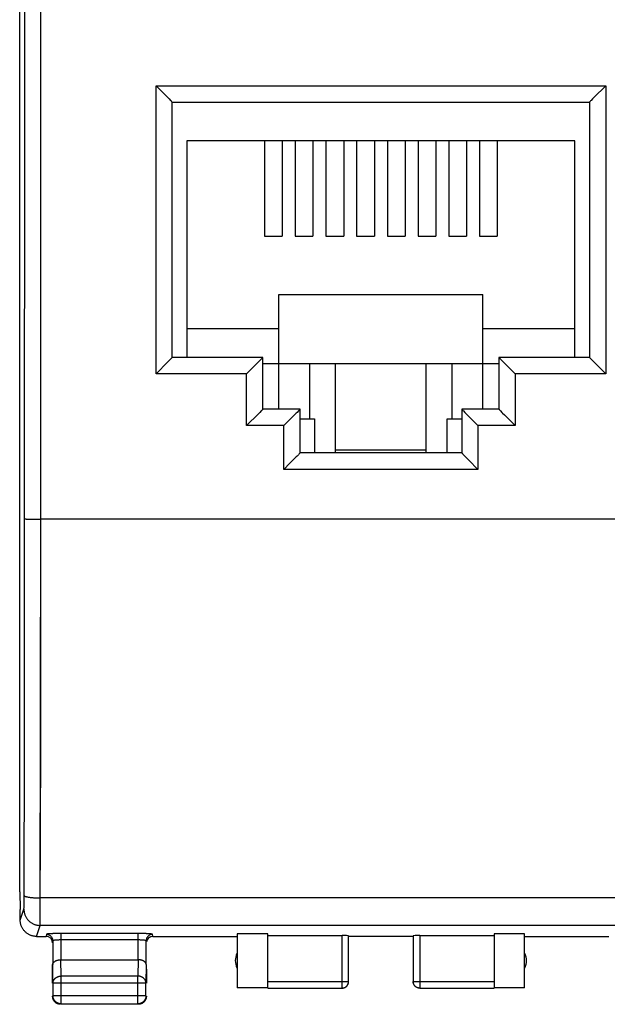
# Model space of a CAD drawing. Units: millimetres. Extents: x -56.6 to 20.8, y -18 to 52.9.
# Drawn here: x -11.2 to 7, y -18 to 12.5 of the extents above; entities that cross this region are included whole.
import ezdxf

# ---------------------------------------------------------------- set-up
doc = ezdxf.new("R2010")
doc.units = ezdxf.units.MM
doc.header["$LTSCALE"] = 30.734
doc.layers.get('0').update_dxf_attribs({"linetype": 'CONTINUOUS'})
doc.layers.add('ASSI', color=7, linetype='CONTINUOUS')
doc.layers.add('RACCORDO', color=7, linetype='CONTINUOUS')

msp = doc.modelspace()

# ---------------------------------------------------------------- linework, layer by layer
at = {"color": 7, "linetype": 'CONTINUOUS'}
for p, q in [((-11.167, -14.512), (-11.167, 27.533)), ((-6, 8.71), (-6, 2.01)), ((6, 8.71), (-6, 8.71)), ((-3.6, 8.71), (-3.6, 5.76)), ((-3.05, 8.71), (-3.05, 5.76)), ((-2.65, 8.71), (-2.65, 5.76)), ((-2.1, 8.71), (-2.1, 5.76)), ((-1.7, 8.71), (-1.7, 5.76)), ((-1.15, 8.71), (-1.15, 5.76)), ((-0.75, 8.71), (-0.75, 5.76)), ((-0.2, 8.71), (-0.2, 5.76)), ((0.2, 8.71), (0.2, 5.76)), ((0.75, 8.71), (0.75, 5.76)), ((1.15, 8.71), (1.15, 5.76)), ((1.7, 8.71), (1.7, 5.76)), ((2.1, 8.71), (2.1, 5.76)), ((2.65, 8.71), (2.65, 5.76)), ((3.05, 8.71), (3.05, 5.76)), ((3.6, 8.71), (3.6, 5.76)), ((6, 2.01), (6, 8.71)), ((-3.6, 5.76), (-3.05, 5.76)), ((-2.65, 5.76), (-2.1, 5.76)), ((-1.7, 5.76), (-1.15, 5.76)), ((-0.75, 5.76), (-0.2, 5.76)), ((0.2, 5.76), (0.75, 5.76)), ((1.15, 5.76), (1.7, 5.76)), ((2.1, 5.76), (2.65, 5.76)), ((3.05, 5.76), (3.6, 5.76)), ((-3.15, 0.41), (-3.15, 3.96)), ((-3.15, 3.96), (3.15, 3.96)), ((3.15, 0.41), (3.15, 3.96)), ((-6, 2.91), (-3.15, 2.91)), ((3.15, 2.91), (6, 2.91)), ((3.65, 1.81), (-3.65, 1.81)), ((-2.5, 0.11), (-2.05, 0.11)), ((-2.05, 0.11), (-2.05, -0.94)), ((2.05, 0.11), (2.5, 0.11)), ((2.05, -0.94), (2.05, 0.11)), ((-11.167, -14.512), (-11.15, -15.061)), ((-11.15, -15.09), (-11.15, -15.061)), ((-11.15, -15.39), (-11.15, -15.09)), ((-3.5, -15.811), (-4.441, -15.811)), ((-4.441, -15.811), (-4.441, -17.481)), ((-3.5, -17.481), (-3.5, -15.811)), ((4.441, -15.811), (3.5, -15.811)), ((3.5, -15.811), (3.5, -17.481)), ((4.441, -17.481), (4.441, -15.811)), ((-3.5, -15.863), (-1.2, -15.863)), ((-1, -17.288), (-1, -15.874)), ((1, -15.89), (-1, -15.89)), ((1, -15.874), (1, -17.288)), ((1.2, -15.863), (3.5, -15.863)), ((-9.893, -16.612), (-7.507, -16.612)), ((-10.15, -17.334), (-10.15, -16.9)), ((-7.25, -16.9), (-7.25, -17.334)), ((-10.137, -17.334), (-10.137, -17.727)), ((-7.263, -17.727), (-7.263, -17.334)), ((-1, -17.298), (-1, -17.288)), ((-3.5, -17.481), (-4.441, -17.481)), ((-3.5, -17.488), (-1.2, -17.488)), ((1.2, -17.488), (3.5, -17.488)), ((4.441, -17.481), (3.5, -17.481)), ((-10.117, -17.865), (-10.122, -17.854)), ((-7.375, -17.956), (-7.385, -17.962)), ((-9.887, -17.977), (-7.513, -17.977))]:
    msp.add_line(p, q, dxfattribs=at)
at = {"color": 250, "linetype": 'CONTINUOUS'}
for p, q in [((-11.013, -6.097), (-11.011, 16.001)), ((-10.513, -6.124), (-10.511, 16.01)), ((-10.952, -2.984), (-10.93, -2.985)), ((-10.93, -2.985), (-10.905, -2.986)), ((-10.905, -2.986), (-10.861, -2.987)), ((-10.861, -2.987), (-10.812, -2.988)), ((-10.812, -2.988), (-10.739, -2.988)), ((-10.739, -2.988), (-10.639, -2.989)), ((-10.639, -2.989), (-10.511, -2.99)), ((10.597, -2.989), (-10.511, -2.99)), ((-11.018, -9.984), (-11.013, -6.097)), ((-10.518, -10.032), (-10.513, -6.124)), ((-11.029, -14.72), (-11.018, -9.984)), ((-10.53, -15.121), (-10.518, -10.032)), ((-11.031, -14.932), (-11.03, -14.887)), ((-11.03, -14.887), (-11.029, -14.822)), ((-11.029, -14.822), (-11.029, -14.72)), ((10.528, -14.7), (-10.528, -14.7)), ((-11.149, -15.389), (-11.036, -15.051)), ((-11.033, -14.996), (-11.032, -14.98)), ((-11.033, -15.01), (-11.033, -14.996)), ((-11.032, -14.953), (-11.031, -14.932)), ((-11.032, -14.98), (-11.032, -14.953)), ((-10.531, -15.313), (-10.53, -15.121)), ((-10.534, -15.492), (-10.533, -15.468)), ((-10.533, -15.468), (-10.532, -15.408)), ((-10.532, -15.408), (-10.531, -15.313)), ((-10.65, -15.89), (-10.536, -15.55)), ((10.536, -15.55), (-10.536, -15.55)), ((-1.2, -17.488), (-1.2, -15.863)), ((1.2, -15.863), (1.2, -17.488)), ((-9.887, -17.117), (-9.892, -16.612)), ((-7.508, -16.612), (-7.513, -17.117)), ((-10.137, -17.334), (-10.143, -16.757)), ((-7.257, -16.757), (-7.263, -17.334)), ((-7.263, -17.334), (-10.137, -17.334)), ((-7.513, -17.117), (-9.887, -17.117)), ((-9.887, -17.976), (-9.887, -17.117)), ((-7.513, -17.977), (-7.513, -17.117)), ((-3.5, -17.288), (-1, -17.288)), ((1, -17.288), (3.5, -17.288)), ((1, -17.29), (1, -17.288)), ((-7.263, -17.727), (-10.137, -17.727)), ((-10.137, -17.728), (-10.137, -17.727))]:
    msp.add_line(p, q, dxfattribs=at)
for points in [[(-11.011, -2.98), (-11.01, -2.981), (-11.008, -2.981), (-11.006, -2.981), (-11.002, -2.982), (-10.997, -2.982), (-10.992, -2.983), (-10.986, -2.983), (-10.978, -2.983), (-10.97, -2.984), (-10.952, -2.984)], [(-11.028, -14.626), (-11.027, -14.629), (-11.025, -14.632), (-11.023, -14.635), (-11.019, -14.639), (-11.015, -14.642), (-11.009, -14.645), (-11.003, -14.648), (-10.996, -14.651), (-10.988, -14.654), (-10.979, -14.657), (-10.969, -14.66), (-10.958, -14.663), (-10.947, -14.665), (-10.935, -14.668), (-10.922, -14.671), (-10.908, -14.673), (-10.894, -14.676), (-10.879, -14.678), (-10.863, -14.68), (-10.847, -14.682), (-10.83, -14.684), (-10.812, -14.686), (-10.794, -14.688), (-10.776, -14.69), (-10.757, -14.692), (-10.737, -14.693), (-10.718, -14.694), (-10.697, -14.695), (-10.677, -14.697), (-10.656, -14.698), (-10.635, -14.698), (-10.614, -14.699), (-10.593, -14.7), (-10.571, -14.7), (-10.55, -14.7), (-10.528, -14.7)], [(-11.036, -15.051), (-11.036, -15.049), (-11.036, -15.048), (-11.035, -15.046), (-11.035, -15.043), (-11.035, -15.04), (-11.035, -15.036), (-11.034, -15.032), (-11.034, -15.027), (-11.034, -15.022), (-11.033, -15.01)], [(-11.036, -15.051), (-11.036, -15.071), (-11.035, -15.091), (-11.033, -15.111), (-11.03, -15.131), (-11.026, -15.15), (-11.022, -15.17), (-11.016, -15.189), (-11.01, -15.209), (-11.004, -15.227), (-10.996, -15.246), (-10.988, -15.264), (-10.979, -15.282), (-10.969, -15.3), (-10.959, -15.317), (-10.948, -15.334), (-10.936, -15.35), (-10.923, -15.366), (-10.91, -15.381), (-10.897, -15.396), (-10.882, -15.41), (-10.868, -15.424), (-10.852, -15.437), (-10.837, -15.45), (-10.82, -15.461), (-10.803, -15.472), (-10.786, -15.483), (-10.769, -15.493), (-10.751, -15.501), (-10.732, -15.51), (-10.714, -15.517), (-10.695, -15.524), (-10.675, -15.53), (-10.656, -15.535), (-10.636, -15.54), (-10.616, -15.543), (-10.597, -15.546), (-10.577, -15.548), (-10.556, -15.549), (-10.536, -15.55)], [(-10.536, -15.55), (-10.536, -15.548), (-10.536, -15.544), (-10.535, -15.54), (-10.535, -15.535), (-10.535, -15.528), (-10.535, -15.521), (-10.534, -15.512), (-10.534, -15.492)], [(-10.137, -17.334), (-10.137, -17.324), (-10.136, -17.313), (-10.134, -17.303), (-10.132, -17.293), (-10.13, -17.283), (-10.127, -17.273), (-10.123, -17.263), (-10.119, -17.254), (-10.114, -17.244), (-10.109, -17.235), (-10.103, -17.226), (-10.097, -17.217), (-10.09, -17.209), (-10.083, -17.2), (-10.076, -17.192), (-10.068, -17.185), (-10.059, -17.177), (-10.05, -17.171), (-10.041, -17.164), (-10.032, -17.158), (-10.022, -17.152), (-10.012, -17.147), (-10.001, -17.142), (-9.991, -17.137), (-9.98, -17.133), (-9.969, -17.13), (-9.957, -17.126), (-9.946, -17.124), (-9.934, -17.121), (-9.922, -17.12), (-9.911, -17.118), (-9.899, -17.118), (-9.887, -17.117)], [(-7.263, -17.334), (-7.263, -17.324), (-7.264, -17.313), (-7.266, -17.303), (-7.268, -17.293), (-7.27, -17.283), (-7.273, -17.273), (-7.277, -17.263), (-7.281, -17.254), (-7.286, -17.244), (-7.291, -17.235), (-7.297, -17.226), (-7.303, -17.217), (-7.31, -17.209), (-7.317, -17.2), (-7.324, -17.192), (-7.332, -17.185), (-7.341, -17.177), (-7.35, -17.171), (-7.359, -17.164), (-7.368, -17.158), (-7.378, -17.152), (-7.388, -17.147), (-7.399, -17.142), (-7.409, -17.137), (-7.42, -17.133), (-7.431, -17.13), (-7.443, -17.126), (-7.454, -17.124), (-7.466, -17.121), (-7.478, -17.12), (-7.489, -17.118), (-7.501, -17.118), (-7.513, -17.117)], [(1.2, -17.488), (1.19, -17.488), (1.181, -17.487), (1.172, -17.486), (1.162, -17.484), (1.153, -17.482), (1.144, -17.48), (1.135, -17.477), (1.126, -17.474), (1.117, -17.47), (1.108, -17.466), (1.1, -17.461), (1.092, -17.456), (1.084, -17.451), (1.076, -17.445), (1.069, -17.439), (1.062, -17.433), (1.055, -17.426), (1.049, -17.419), (1.043, -17.411), (1.037, -17.404), (1.032, -17.396), (1.027, -17.388), (1.022, -17.38), (1.018, -17.371), (1.014, -17.362), (1.011, -17.353), (1.008, -17.344), (1.006, -17.335), (1.004, -17.326), (1.002, -17.316), (1.001, -17.307), (1, -17.297)], [(-9.887, -17.977), (-9.899, -17.976), (-9.911, -17.975), (-9.914, -17.975)]]:
    msp.add_lwpolyline(points, dxfattribs=at)
at = {"color": 7, "linetype": 'CONTINUOUS'}
for points in [[(-10.65, -15.89), (-10.67, -15.889), (-10.69, -15.888), (-10.71, -15.886), (-10.729, -15.883), (-10.749, -15.88), (-10.769, -15.875), (-10.788, -15.87), (-10.808, -15.864), (-10.827, -15.857), (-10.845, -15.85), (-10.863, -15.841), (-10.881, -15.832), (-10.899, -15.823), (-10.916, -15.812), (-10.933, -15.801), (-10.95, -15.789), (-10.965, -15.777), (-10.981, -15.764), (-10.996, -15.75), (-11.01, -15.736), (-11.023, -15.721), (-11.036, -15.706), (-11.049, -15.69), (-11.061, -15.674), (-11.072, -15.657), (-11.082, -15.64), (-11.092, -15.622), (-11.101, -15.604), (-11.109, -15.585), (-11.117, -15.567), (-11.123, -15.548), (-11.129, -15.529), (-11.135, -15.509), (-11.139, -15.489), (-11.143, -15.47), (-11.146, -15.45), (-11.148, -15.43), (-11.149, -15.409), (-11.149, -15.389)], [(-10.143, -16.757), (-10.143, -16.752), (-10.142, -16.747), (-10.141, -16.743), (-10.14, -16.738), (-10.139, -16.734), (-10.138, -16.729), (-10.136, -16.724), (-10.134, -16.72), (-10.132, -16.715), (-10.129, -16.711), (-10.127, -16.706), (-10.124, -16.702), (-10.12, -16.697), (-10.117, -16.693), (-10.113, -16.689), (-10.109, -16.685), (-10.104, -16.68), (-10.1, -16.676), (-10.095, -16.672), (-10.09, -16.668), (-10.084, -16.664), (-10.079, -16.661), (-10.073, -16.657), (-10.067, -16.653), (-10.06, -16.65), (-10.054, -16.647), (-10.047, -16.643), (-10.04, -16.64), (-10.032, -16.637), (-10.025, -16.635), (-10.017, -16.632), (-10.009, -16.629), (-10.001, -16.627), (-9.993, -16.625), (-9.984, -16.623), (-9.976, -16.621), (-9.967, -16.619), (-9.958, -16.618), (-9.949, -16.616), (-9.94, -16.615), (-9.931, -16.614), (-9.921, -16.613), (-9.912, -16.613), (-9.902, -16.612), (-9.892, -16.612)], [(-7.257, -16.757), (-7.257, -16.752), (-7.258, -16.747), (-7.259, -16.743), (-7.26, -16.738), (-7.261, -16.734), (-7.262, -16.729), (-7.264, -16.724), (-7.266, -16.72), (-7.268, -16.715), (-7.271, -16.711), (-7.273, -16.706), (-7.276, -16.702), (-7.28, -16.697), (-7.283, -16.693), (-7.287, -16.689), (-7.291, -16.685), (-7.296, -16.68), (-7.3, -16.676), (-7.305, -16.672), (-7.31, -16.668), (-7.316, -16.664), (-7.321, -16.661), (-7.327, -16.657), (-7.333, -16.653), (-7.34, -16.65), (-7.346, -16.647), (-7.353, -16.643), (-7.36, -16.64), (-7.368, -16.637), (-7.375, -16.635), (-7.383, -16.632), (-7.391, -16.629), (-7.399, -16.627), (-7.407, -16.625), (-7.416, -16.623), (-7.424, -16.621), (-7.433, -16.619), (-7.442, -16.618), (-7.451, -16.616), (-7.46, -16.615), (-7.469, -16.614), (-7.479, -16.613), (-7.488, -16.613), (-7.498, -16.612), (-7.508, -16.612)], [(-1.2, -17.488), (-1.19, -17.488), (-1.181, -17.487), (-1.172, -17.486), (-1.162, -17.484), (-1.153, -17.482), (-1.144, -17.48), (-1.135, -17.477), (-1.126, -17.474), (-1.117, -17.47), (-1.108, -17.466), (-1.1, -17.461), (-1.092, -17.456), (-1.084, -17.451), (-1.076, -17.445), (-1.069, -17.439), (-1.062, -17.433), (-1.055, -17.426), (-1.049, -17.419), (-1.043, -17.411), (-1.037, -17.404), (-1.032, -17.396), (-1.027, -17.388), (-1.022, -17.379), (-1.018, -17.371), (-1.014, -17.362), (-1.011, -17.353), (-1.008, -17.344), (-1.006, -17.335), (-1.004, -17.326), (-1.002, -17.316), (-1.001, -17.307), (-1, -17.297)], [(-1.2, -17.49), (-1.191, -17.489), (-1.183, -17.489), (-1.174, -17.488), (-1.165, -17.487), (-1.157, -17.485), (-1.148, -17.483), (-1.14, -17.48), (-1.132, -17.478), (-1.123, -17.474), (-1.115, -17.471), (-1.108, -17.467), (-1.1, -17.463), (-1.093, -17.458), (-1.085, -17.453), (-1.078, -17.448), (-1.071, -17.443), (-1.065, -17.437), (-1.059, -17.431), (-1.053, -17.425), (-1.047, -17.418), (-1.041, -17.411), (-1.036, -17.404), (-1.031, -17.397), (-1.027, -17.39), (-1.023, -17.382), (-1.019, -17.374), (-1.015, -17.366), (-1.012, -17.358), (-1.009, -17.35), (-1.007, -17.341), (-1.005, -17.333), (-1.003, -17.324), (-1.002, -17.316), (-1.001, -17.307), (-1, -17.298)], [(1.2, -17.49), (1.191, -17.489), (1.183, -17.489), (1.174, -17.488), (1.165, -17.487), (1.157, -17.485), (1.148, -17.483), (1.14, -17.48), (1.132, -17.478), (1.123, -17.474), (1.115, -17.471), (1.108, -17.467), (1.1, -17.463), (1.093, -17.458), (1.085, -17.453), (1.078, -17.448), (1.071, -17.443), (1.065, -17.437), (1.059, -17.431), (1.053, -17.425), (1.047, -17.418), (1.041, -17.411), (1.036, -17.404), (1.031, -17.397), (1.027, -17.39), (1.023, -17.382), (1.019, -17.374), (1.015, -17.366), (1.012, -17.358), (1.009, -17.35), (1.007, -17.341), (1.005, -17.333), (1.003, -17.324), (1.002, -17.316), (1.001, -17.307), (1, -17.298), (1, -17.29)], [(-10.122, -17.854), (-10.127, -17.843), (-10.132, -17.833), (-10.136, -17.821), (-10.14, -17.81), (-10.143, -17.799), (-10.145, -17.787), (-10.147, -17.775), (-10.149, -17.763), (-10.15, -17.752)], [(-10.127, -17.797), (-10.13, -17.785), (-10.132, -17.774), (-10.134, -17.762), (-10.136, -17.75), (-10.137, -17.738), (-10.137, -17.728)], [(-9.934, -17.972), (-9.946, -17.969), (-9.957, -17.966), (-9.969, -17.963), (-9.98, -17.959), (-9.991, -17.954), (-10.001, -17.949), (-10.012, -17.943), (-10.022, -17.937), (-10.032, -17.93), (-10.041, -17.923), (-10.051, -17.915), (-10.059, -17.907), (-10.068, -17.899), (-10.076, -17.89), (-10.083, -17.881), (-10.091, -17.872), (-10.097, -17.862), (-10.103, -17.852), (-10.109, -17.841), (-10.114, -17.83), (-10.119, -17.819), (-10.123, -17.808), (-10.127, -17.797)], [(-10.045, -17.943), (-10.055, -17.936), (-10.064, -17.929), (-10.073, -17.921), (-10.081, -17.912), (-10.089, -17.903), (-10.097, -17.894), (-10.104, -17.885), (-10.11, -17.875), (-10.117, -17.865)], [(-9.936, -17.987), (-9.947, -17.985), (-9.959, -17.983), (-9.97, -17.979), (-9.982, -17.976), (-9.993, -17.972), (-10.004, -17.967), (-10.015, -17.962), (-10.025, -17.956), (-10.035, -17.95), (-10.045, -17.943)], [(-7.263, -17.727), (-7.263, -17.738), (-7.264, -17.75), (-7.266, -17.762), (-7.268, -17.774), (-7.27, -17.785), (-7.273, -17.797), (-7.277, -17.808), (-7.281, -17.819), (-7.286, -17.83), (-7.291, -17.841), (-7.297, -17.852), (-7.303, -17.862), (-7.309, -17.872), (-7.317, -17.881), (-7.324, -17.89), (-7.332, -17.899), (-7.341, -17.907), (-7.349, -17.915), (-7.359, -17.923), (-7.368, -17.93), (-7.378, -17.937), (-7.388, -17.943), (-7.399, -17.949), (-7.409, -17.954), (-7.42, -17.959), (-7.431, -17.963), (-7.443, -17.966), (-7.454, -17.969), (-7.466, -17.972), (-7.478, -17.974), (-7.489, -17.975), (-7.501, -17.976), (-7.513, -17.977)], [(-7.385, -17.962), (-7.396, -17.967), (-7.407, -17.972), (-7.418, -17.976), (-7.43, -17.979), (-7.441, -17.983), (-7.453, -17.985), (-7.464, -17.987), (-7.476, -17.988), (-7.488, -17.989)], [(-7.283, -17.865), (-7.29, -17.875), (-7.296, -17.885), (-7.303, -17.894), (-7.311, -17.903), (-7.319, -17.912), (-7.327, -17.921), (-7.336, -17.929), (-7.345, -17.936), (-7.355, -17.943), (-7.365, -17.95), (-7.375, -17.956)], [(-7.253, -17.775), (-7.255, -17.787), (-7.257, -17.799), (-7.26, -17.81), (-7.264, -17.821), (-7.268, -17.833), (-7.273, -17.843), (-7.278, -17.854), (-7.283, -17.865)], [(-7.25, -17.74), (-7.25, -17.752), (-7.251, -17.763), (-7.253, -17.775)], [(-9.9, -17.99), (-9.912, -17.989), (-9.924, -17.988), (-9.936, -17.987)], [(-9.914, -17.975), (-9.922, -17.974), (-9.934, -17.972)]]:
    msp.add_lwpolyline(points, dxfattribs=at)
for centre, start, end in [((-4, -16.64), 154.1581, 205.8419), ((4, -16.64), 334.1581, 25.8419)]:
    msp.add_arc(centre, 0.5, start, end, dxfattribs=at)
for centre, start_param, end_param in [((-1.2, -15.874), 0, 1.570796), ((1.2, -15.874), 1.570796, 3.141593)]:
    msp.add_ellipse(centre, major_axis=(0.2, 0), ratio=0.052408, start_param=start_param, end_param=end_param, dxfattribs=at)
at = {"layer": 'ASSI', "color": 7, "linetype": 'CONTINUOUS'}
for p, q in [((-11.167, -14.512), (-11.167, 27.533)), ((-6.95, 10.414), (-6.919, 10.384)), ((-6.919, 10.384), (-6.616, 10.079)), ((6.919, 10.383), (6.616, 10.079)), ((6.95, 10.414), (6.919, 10.383)), ((-6.616, 10.079), (-6.565, 10.027)), ((-6.45, 2.01), (-6.45, 9.91)), ((-6.45, 9.91), (6.45, 9.91)), ((6.45, 9.91), (6.45, 2.01)), ((-6.919, 1.536), (-6.616, 1.841)), ((-3.65, 2.01), (-6.45, 2.01)), ((-4.119, 1.536), (-3.816, 1.841)), ((-3.65, 0.41), (-3.65, 2.01)), ((6.45, 2.01), (3.65, 2.01)), ((3.65, 2.01), (3.65, 0.41)), ((3.816, 1.841), (3.764, 1.893)), ((4.119, 1.536), (3.816, 1.841)), ((6.616, 1.841), (6.565, 1.893)), ((6.919, 1.536), (6.616, 1.841)), ((-6.95, 1.505), (-6.919, 1.536)), ((-4.15, 1.505), (-4.119, 1.536)), ((4.15, 1.505), (4.119, 1.536)), ((6.95, 1.505), (6.919, 1.536)), ((-2.5, 0.41), (-3.65, 0.41)), ((-2.5, -0.94), (-2.5, 0.41)), ((3.65, 0.41), (2.5, 0.41)), ((2.5, 0.41), (2.5, -0.94)), ((-3.817, 0.239), (-4.119, -0.065)), ((-2.667, 0.239), (-2.969, -0.065)), ((2.615, 0.291), (2.667, 0.239)), ((2.667, 0.239), (2.752, 0.152)), ((2.752, 0.152), (2.969, -0.065)), ((3.765, 0.291), (3.817, 0.239)), ((3.817, 0.239), (3.902, 0.152)), ((3.902, 0.152), (4.119, -0.065)), ((-4.119, -0.065), (-4.15, -0.096)), ((-2.969, -0.065), (-3, -0.096)), ((2.969, -0.065), (3, -0.096)), ((4.119, -0.065), (4.15, -0.096)), ((-2.667, -1.112), (-2.844, -1.291)), ((2.5, -0.94), (-2.5, -0.94)), ((2.551, -0.994), (2.592, -1.036)), ((2.667, -1.112), (2.752, -1.199)), ((2.752, -1.199), (2.969, -1.417)), ((-2.969, -1.417), (-3, -1.448)), ((-2.844, -1.291), (-2.969, -1.417)), ((2.969, -1.417), (3, -1.448)), ((-11.167, -14.512), (-11.15, -15.061)), ((-11.15, -15.09), (-11.15, -15.061)), ((-11.15, -15.39), (-11.15, -15.09)), ((-7.459, -15.801), (-7.507, -15.801)), ((-3.5, -15.811), (-4.441, -15.811)), ((-4.441, -15.811), (-4.441, -17.481)), ((-3.5, -17.481), (-3.5, -15.811)), ((4.441, -15.811), (3.5, -15.811)), ((3.5, -15.811), (3.5, -17.481)), ((4.441, -17.481), (4.441, -15.811)), ((-10.65, -15.89), (-10.35, -15.89)), ((-10.143, -16.024), (-10.143, -16.757)), ((-7.257, -16.757), (-7.257, -16.024)), ((-7.05, -15.89), (-4.45, -15.89)), ((-3.5, -15.863), (-1.2, -15.863)), ((-1, -17.288), (-1, -15.874)), ((1, -15.89), (-1, -15.89)), ((1, -15.874), (1, -17.288)), ((1.2, -15.863), (3.5, -15.863)), ((4.45, -15.89), (7.05, -15.89)), ((-9.893, -16.612), (-7.507, -16.612)), ((-10.15, -17.334), (-10.15, -16.757)), ((-7.25, -17.334), (-7.25, -16.757)), ((-10.137, -17.334), (-10.137, -17.727)), ((-7.263, -17.727), (-7.263, -17.334)), ((-1, -17.298), (-1, -17.288)), ((-3.5, -17.481), (-4.441, -17.481)), ((-3.5, -17.488), (-1.2, -17.488)), ((1.2, -17.488), (3.5, -17.488)), ((4.441, -17.481), (3.5, -17.481)), ((-9.887, -17.977), (-7.513, -17.977))]:
    msp.add_line(p, q, dxfattribs=at)
at = {"layer": 'ASSI', "color": 250, "linetype": 'CONTINUOUS'}
for p, q in [((-11.013, -6.097), (-11.011, 16.001)), ((-10.511, -2.99), (-10.511, 16.01)), ((-6.95, 1.505), (-6.95, 10.414)), ((-6.95, 10.414), (6.95, 10.414)), ((6.95, 10.414), (6.95, 1.505)), ((-4.15, 1.505), (-6.95, 1.505)), ((-4.15, -0.096), (-4.15, 1.505)), ((6.95, 1.505), (4.15, 1.505)), ((4.15, 1.505), (4.15, -0.096)), ((-3, -0.096), (-4.15, -0.096)), ((-3, -1.448), (-3, -0.096)), ((4.15, -0.096), (3, -0.096)), ((3, -0.096), (3, -1.448)), ((3, -1.448), (-3, -1.448)), ((-10.952, -2.984), (-10.93, -2.985)), ((-10.93, -2.985), (-10.905, -2.986)), ((-10.905, -2.986), (-10.861, -2.987)), ((-10.861, -2.987), (-10.812, -2.988)), ((-10.812, -2.988), (-10.739, -2.988)), ((-10.739, -2.988), (-10.639, -2.989)), ((-10.639, -2.989), (-10.511, -2.99)), ((-10.529, -15.094), (-10.511, -2.99)), ((10.597, -2.989), (-10.511, -2.99)), ((-11.018, -9.984), (-11.013, -6.097)), ((-11.029, -14.72), (-11.018, -9.984)), ((-11.031, -14.932), (-11.03, -14.887)), ((-11.03, -14.887), (-11.029, -14.822)), ((-11.029, -14.822), (-11.029, -14.72)), ((10.528, -14.7), (-10.528, -14.7)), ((-11.149, -15.389), (-11.036, -15.051)), ((-11.033, -14.996), (-11.032, -14.98)), ((-11.033, -15.01), (-11.033, -14.996)), ((-11.032, -14.953), (-11.031, -14.932)), ((-11.032, -14.98), (-11.032, -14.953)), ((-10.531, -15.313), (-10.529, -15.094)), ((-10.534, -15.492), (-10.533, -15.468)), ((-10.533, -15.468), (-10.532, -15.408)), ((-10.532, -15.408), (-10.531, -15.313)), ((-10.65, -15.89), (-10.536, -15.55)), ((10.536, -15.55), (-10.536, -15.55)), ((-10.343, -15.825), (-10.35, -15.89)), ((-10.34, -15.822), (-10.343, -15.825)), ((-7.507, -15.801), (-9.893, -15.801)), ((-9.893, -15.801), (-9.893, -16.612)), ((-7.507, -16.612), (-7.507, -15.801)), ((-7.05, -15.89), (-7.057, -15.825)), ((-7.507, -16.001), (-9.893, -16.001)), ((-1.2, -17.488), (-1.2, -15.863)), ((1.2, -15.863), (1.2, -17.488)), ((-9.887, -17.117), (-9.892, -16.612)), ((-7.508, -16.612), (-7.513, -17.117)), ((-10.137, -17.334), (-10.143, -16.757)), ((-7.257, -16.757), (-7.263, -17.334)), ((-7.263, -17.334), (-10.137, -17.334)), ((-7.513, -17.117), (-9.887, -17.117)), ((-9.887, -17.977), (-9.887, -17.117)), ((-7.513, -17.977), (-7.513, -17.117)), ((-3.5, -17.288), (-1, -17.288)), ((1, -17.288), (3.5, -17.288)), ((1, -17.29), (1, -17.288)), ((-7.263, -17.727), (-10.137, -17.727)), ((-10.137, -17.728), (-10.137, -17.727))]:
    msp.add_line(p, q, dxfattribs=at)
at = {"layer": 'ASSI', "color": 7, "linetype": 'CONTINUOUS'}
for points in [[(6.616, 10.079), (6.565, 10.028), (6.541, 10.004)], [(-6.565, 10.027), (-6.541, 10.004), (-6.5, 9.962)], [(-6.5, 9.962), (-6.483, 9.945), (-6.469, 9.931), (-6.459, 9.92), (-6.453, 9.913), (-6.45, 9.91)], [(6.541, 10.004), (6.5, 9.962), (6.483, 9.945), (6.47, 9.931), (6.46, 9.92), (6.453, 9.913), (6.45, 9.91)], [(-6.616, 1.841), (-6.564, 1.893), (-6.541, 1.917)], [(-6.541, 1.917), (-6.5, 1.958), (-6.483, 1.976), (-6.469, 1.99), (-6.459, 2.001), (-6.453, 2.008), (-6.45, 2.01)], [(-3.816, 1.841), (-3.765, 1.893), (-3.741, 1.916)], [(-3.741, 1.916), (-3.7, 1.958), (-3.683, 1.975), (-3.669, 1.99), (-3.66, 2.001), (-3.653, 2.008), (-3.65, 2.01)], [(3.7, 1.958), (3.683, 1.976), (3.669, 1.99), (3.659, 2.001), (3.653, 2.008), (3.65, 2.01)], [(3.764, 1.893), (3.741, 1.917), (3.7, 1.958)], [(6.5, 1.958), (6.483, 1.975), (6.469, 1.99), (6.46, 2.001), (6.453, 2.008), (6.45, 2.01)], [(6.565, 1.893), (6.541, 1.916), (6.5, 1.958)], [(-3.742, 0.315), (-3.765, 0.291), (-3.817, 0.239)], [(-3.649, 0.41), (-3.653, 0.408), (-3.66, 0.4), (-3.67, 0.389), (-3.684, 0.374), (-3.701, 0.357), (-3.742, 0.315)], [(-2.592, 0.315), (-2.615, 0.291), (-2.667, 0.239)], [(-2.499, 0.41), (-2.503, 0.408), (-2.51, 0.4), (-2.52, 0.389), (-2.534, 0.374), (-2.551, 0.357), (-2.592, 0.315)], [(2.499, 0.41), (2.503, 0.408), (2.51, 0.4), (2.52, 0.389), (2.534, 0.374), (2.551, 0.357)], [(2.551, 0.357), (2.592, 0.315), (2.615, 0.291)], [(3.649, 0.41), (3.653, 0.408), (3.66, 0.4), (3.67, 0.389), (3.684, 0.374), (3.701, 0.357)], [(3.701, 0.357), (3.742, 0.315), (3.765, 0.291)], [(-2.592, -1.036), (-2.615, -1.06), (-2.667, -1.112)], [(-2.499, -0.94), (-2.503, -0.942), (-2.51, -0.95), (-2.52, -0.962), (-2.534, -0.977), (-2.551, -0.994), (-2.592, -1.036)], [(2.499, -0.94), (2.503, -0.942), (2.51, -0.95), (2.52, -0.962), (2.534, -0.977), (2.551, -0.994)], [(2.592, -1.036), (2.64, -1.085), (2.667, -1.112)], [(-10.65, -15.89), (-10.67, -15.889), (-10.69, -15.888), (-10.71, -15.886), (-10.729, -15.883), (-10.749, -15.88), (-10.769, -15.875), (-10.788, -15.87), (-10.808, -15.864), (-10.827, -15.857), (-10.845, -15.85), (-10.863, -15.841), (-10.881, -15.832), (-10.899, -15.823), (-10.916, -15.812), (-10.933, -15.801), (-10.95, -15.789), (-10.965, -15.777), (-10.981, -15.764), (-10.996, -15.75), (-11.01, -15.736), (-11.023, -15.721), (-11.036, -15.706), (-11.049, -15.69), (-11.061, -15.674), (-11.072, -15.657), (-11.082, -15.64), (-11.092, -15.622), (-11.101, -15.604), (-11.109, -15.585), (-11.117, -15.567), (-11.123, -15.548), (-11.129, -15.529), (-11.135, -15.509), (-11.139, -15.489), (-11.143, -15.47), (-11.146, -15.45), (-11.148, -15.43), (-11.149, -15.409), (-11.149, -15.389)], [(-9.893, -15.801), (-9.941, -15.801), (-9.988, -15.802), (-10.033, -15.802), (-10.076, -15.803), (-10.118, -15.804), (-10.144, -15.805)], [(-7.256, -15.805), (-7.282, -15.804), (-7.324, -15.803), (-7.367, -15.802), (-7.412, -15.802), (-7.459, -15.801)], [(-10.143, -16.757), (-10.143, -16.752), (-10.142, -16.747), (-10.141, -16.743), (-10.14, -16.738), (-10.139, -16.734), (-10.138, -16.729), (-10.136, -16.724), (-10.134, -16.72), (-10.132, -16.715), (-10.129, -16.711), (-10.127, -16.706), (-10.124, -16.702), (-10.12, -16.697), (-10.117, -16.693), (-10.113, -16.689), (-10.109, -16.685), (-10.104, -16.68), (-10.1, -16.676), (-10.095, -16.672), (-10.09, -16.668), (-10.084, -16.664), (-10.079, -16.661), (-10.073, -16.657), (-10.067, -16.653), (-10.06, -16.65), (-10.054, -16.647), (-10.047, -16.643), (-10.04, -16.64), (-10.032, -16.637), (-10.025, -16.635), (-10.017, -16.632), (-10.009, -16.629), (-10.001, -16.627), (-9.993, -16.625), (-9.984, -16.623), (-9.976, -16.621), (-9.967, -16.619), (-9.958, -16.618), (-9.949, -16.616), (-9.94, -16.615), (-9.931, -16.614), (-9.921, -16.613), (-9.912, -16.613), (-9.902, -16.612), (-9.892, -16.612)], [(-7.257, -16.757), (-7.257, -16.752), (-7.258, -16.747), (-7.259, -16.743), (-7.26, -16.738), (-7.261, -16.734), (-7.262, -16.729), (-7.264, -16.724), (-7.266, -16.72), (-7.268, -16.715), (-7.271, -16.711), (-7.273, -16.706), (-7.276, -16.702), (-7.28, -16.697), (-7.283, -16.693), (-7.287, -16.689), (-7.291, -16.685), (-7.296, -16.68), (-7.3, -16.676), (-7.305, -16.672), (-7.31, -16.668), (-7.316, -16.664), (-7.321, -16.661), (-7.327, -16.657), (-7.333, -16.653), (-7.34, -16.65), (-7.346, -16.647), (-7.353, -16.643), (-7.36, -16.64), (-7.368, -16.637), (-7.375, -16.635), (-7.383, -16.632), (-7.391, -16.629), (-7.399, -16.627), (-7.407, -16.625), (-7.416, -16.623), (-7.424, -16.621), (-7.433, -16.619), (-7.442, -16.618), (-7.451, -16.616), (-7.46, -16.615), (-7.469, -16.614), (-7.479, -16.613), (-7.488, -16.613), (-7.498, -16.612), (-7.508, -16.612)], [(-1.2, -17.488), (-1.19, -17.488), (-1.181, -17.487), (-1.172, -17.486), (-1.162, -17.484), (-1.153, -17.482), (-1.144, -17.48), (-1.135, -17.477), (-1.126, -17.474), (-1.117, -17.47), (-1.108, -17.466), (-1.1, -17.461), (-1.092, -17.456), (-1.084, -17.451), (-1.076, -17.445), (-1.069, -17.439), (-1.062, -17.433), (-1.055, -17.426), (-1.049, -17.419), (-1.043, -17.411), (-1.037, -17.404), (-1.032, -17.396), (-1.027, -17.388), (-1.022, -17.379), (-1.018, -17.371), (-1.014, -17.362), (-1.011, -17.353), (-1.008, -17.344), (-1.006, -17.335), (-1.004, -17.326), (-1.002, -17.316), (-1.001, -17.307), (-1, -17.297)], [(-1.2, -17.49), (-1.191, -17.489), (-1.183, -17.489), (-1.174, -17.488), (-1.165, -17.487), (-1.157, -17.485), (-1.148, -17.483), (-1.14, -17.48), (-1.132, -17.478), (-1.123, -17.474), (-1.115, -17.471), (-1.108, -17.467), (-1.1, -17.463), (-1.093, -17.458), (-1.085, -17.453), (-1.078, -17.448), (-1.071, -17.443), (-1.065, -17.437), (-1.059, -17.431), (-1.053, -17.425), (-1.047, -17.418), (-1.041, -17.411), (-1.036, -17.404), (-1.031, -17.397), (-1.027, -17.39), (-1.023, -17.382), (-1.019, -17.374), (-1.015, -17.366), (-1.012, -17.358), (-1.009, -17.35), (-1.007, -17.341), (-1.005, -17.333), (-1.003, -17.324), (-1.002, -17.316), (-1.001, -17.307), (-1, -17.298)], [(1.2, -17.49), (1.191, -17.489), (1.183, -17.489), (1.174, -17.488), (1.165, -17.487), (1.157, -17.485), (1.148, -17.483), (1.14, -17.48), (1.132, -17.478), (1.123, -17.474), (1.115, -17.471), (1.108, -17.467), (1.1, -17.463), (1.093, -17.458), (1.085, -17.453), (1.078, -17.448), (1.071, -17.443), (1.065, -17.437), (1.059, -17.431), (1.053, -17.425), (1.047, -17.418), (1.041, -17.411), (1.036, -17.404), (1.031, -17.397), (1.027, -17.39), (1.023, -17.382), (1.019, -17.374), (1.015, -17.366), (1.012, -17.358), (1.009, -17.35), (1.007, -17.341), (1.005, -17.333), (1.003, -17.324), (1.002, -17.316), (1.001, -17.307), (1, -17.298), (1, -17.29)], [(-9.9, -17.99), (-9.912, -17.989), (-9.924, -17.988), (-9.936, -17.987), (-9.947, -17.985), (-9.959, -17.983), (-9.97, -17.979), (-9.982, -17.976), (-9.993, -17.972), (-10.004, -17.967), (-10.015, -17.962), (-10.025, -17.956), (-10.035, -17.95), (-10.045, -17.943), (-10.055, -17.936), (-10.064, -17.929), (-10.073, -17.921), (-10.081, -17.912), (-10.089, -17.903), (-10.097, -17.894), (-10.104, -17.885), (-10.11, -17.875), (-10.117, -17.865), (-10.122, -17.854), (-10.127, -17.843), (-10.132, -17.833), (-10.136, -17.821), (-10.14, -17.81), (-10.143, -17.799), (-10.145, -17.787), (-10.147, -17.775), (-10.149, -17.763), (-10.15, -17.752), (-10.15, -17.74)], [(-9.914, -17.975), (-9.922, -17.974), (-9.934, -17.972), (-9.946, -17.969), (-9.957, -17.966), (-9.969, -17.963), (-9.98, -17.959), (-9.991, -17.954), (-10.001, -17.949), (-10.012, -17.943), (-10.022, -17.937), (-10.032, -17.93), (-10.041, -17.923), (-10.051, -17.915), (-10.059, -17.907), (-10.068, -17.899), (-10.076, -17.89), (-10.083, -17.881), (-10.091, -17.872), (-10.097, -17.862), (-10.103, -17.852), (-10.109, -17.841), (-10.114, -17.83), (-10.119, -17.819), (-10.123, -17.808), (-10.127, -17.797), (-10.13, -17.785), (-10.132, -17.774), (-10.134, -17.762), (-10.136, -17.75), (-10.137, -17.738), (-10.137, -17.728)], [(-7.263, -17.727), (-7.263, -17.738), (-7.264, -17.75), (-7.266, -17.762), (-7.268, -17.774), (-7.27, -17.785), (-7.273, -17.797), (-7.277, -17.808), (-7.281, -17.819), (-7.286, -17.83), (-7.291, -17.841), (-7.297, -17.852), (-7.303, -17.862), (-7.309, -17.872), (-7.317, -17.881), (-7.324, -17.89), (-7.332, -17.899), (-7.341, -17.907), (-7.349, -17.915), (-7.359, -17.923), (-7.368, -17.93), (-7.378, -17.937), (-7.388, -17.943), (-7.399, -17.949), (-7.409, -17.954), (-7.42, -17.959), (-7.431, -17.963), (-7.443, -17.966), (-7.454, -17.969), (-7.466, -17.972), (-7.478, -17.974), (-7.489, -17.975), (-7.501, -17.976), (-7.513, -17.977)], [(-7.25, -17.74), (-7.25, -17.752), (-7.251, -17.763), (-7.253, -17.775), (-7.255, -17.787), (-7.257, -17.799), (-7.26, -17.81), (-7.264, -17.821), (-7.268, -17.833), (-7.273, -17.843), (-7.278, -17.854), (-7.283, -17.865), (-7.29, -17.875), (-7.296, -17.885), (-7.303, -17.894), (-7.311, -17.903), (-7.319, -17.912), (-7.327, -17.921), (-7.336, -17.929), (-7.345, -17.936), (-7.355, -17.943), (-7.365, -17.95), (-7.375, -17.956), (-7.385, -17.962), (-7.396, -17.967), (-7.407, -17.972), (-7.418, -17.976), (-7.43, -17.979), (-7.441, -17.983), (-7.453, -17.985), (-7.464, -17.987), (-7.476, -17.988), (-7.488, -17.989), (-7.5, -17.99)]]:
    msp.add_lwpolyline(points, dxfattribs=at)
at = {"layer": 'ASSI', "color": 250, "linetype": 'CONTINUOUS'}
for points in [[(-11.011, -2.98), (-11.01, -2.981), (-11.008, -2.981), (-11.006, -2.981), (-11.002, -2.982), (-10.997, -2.982), (-10.992, -2.983), (-10.986, -2.983), (-10.978, -2.983), (-10.97, -2.984), (-10.952, -2.984)], [(-11.028, -14.626), (-11.027, -14.629), (-11.025, -14.632), (-11.023, -14.635), (-11.019, -14.639), (-11.015, -14.642), (-11.009, -14.645), (-11.003, -14.648), (-10.996, -14.651), (-10.988, -14.654), (-10.979, -14.657), (-10.969, -14.66), (-10.958, -14.663), (-10.947, -14.665), (-10.935, -14.668), (-10.922, -14.671), (-10.908, -14.673), (-10.894, -14.676), (-10.879, -14.678), (-10.863, -14.68), (-10.847, -14.682), (-10.83, -14.684), (-10.812, -14.686), (-10.794, -14.688), (-10.776, -14.69), (-10.757, -14.692), (-10.737, -14.693), (-10.718, -14.694), (-10.697, -14.695), (-10.677, -14.697), (-10.656, -14.698), (-10.635, -14.698), (-10.614, -14.699), (-10.593, -14.7), (-10.571, -14.7), (-10.55, -14.7), (-10.528, -14.7)], [(-11.036, -15.051), (-11.036, -15.049), (-11.036, -15.048), (-11.035, -15.046), (-11.035, -15.043), (-11.035, -15.04), (-11.035, -15.036), (-11.034, -15.032), (-11.034, -15.027), (-11.034, -15.022), (-11.033, -15.01)], [(-11.036, -15.051), (-11.036, -15.071), (-11.035, -15.091), (-11.033, -15.111), (-11.03, -15.131), (-11.026, -15.15), (-11.022, -15.17), (-11.016, -15.189), (-11.01, -15.209), (-11.004, -15.227), (-10.996, -15.246), (-10.988, -15.264), (-10.979, -15.282), (-10.969, -15.3), (-10.959, -15.317), (-10.948, -15.334), (-10.936, -15.35), (-10.923, -15.366), (-10.91, -15.381), (-10.897, -15.396), (-10.882, -15.41), (-10.868, -15.424), (-10.852, -15.437), (-10.837, -15.45), (-10.82, -15.461), (-10.803, -15.472), (-10.786, -15.483), (-10.769, -15.493), (-10.751, -15.501), (-10.732, -15.51), (-10.714, -15.517), (-10.695, -15.524), (-10.675, -15.53), (-10.656, -15.535), (-10.636, -15.54), (-10.616, -15.543), (-10.597, -15.546), (-10.577, -15.548), (-10.556, -15.549), (-10.536, -15.55)], [(-10.536, -15.55), (-10.536, -15.548), (-10.536, -15.544), (-10.535, -15.54), (-10.535, -15.535), (-10.535, -15.528), (-10.535, -15.521), (-10.534, -15.512), (-10.534, -15.492)], [(-10.343, -15.825), (-10.317, -15.826), (-10.291, -15.831), (-10.266, -15.84), (-10.243, -15.851), (-10.221, -15.866), (-10.201, -15.883), (-10.184, -15.903), (-10.17, -15.924), (-10.158, -15.948), (-10.15, -15.973), (-10.144, -15.998), (-10.143, -16.024)], [(-10.144, -15.805), (-10.157, -15.806), (-10.193, -15.807), (-10.227, -15.809), (-10.256, -15.811), (-10.281, -15.813), (-10.303, -15.815), (-10.32, -15.817), (-10.332, -15.82), (-10.34, -15.822)], [(-7.057, -15.825), (-7.083, -15.826), (-7.109, -15.831), (-7.134, -15.84), (-7.157, -15.851), (-7.179, -15.866), (-7.199, -15.883), (-7.216, -15.903), (-7.23, -15.924), (-7.242, -15.948), (-7.25, -15.973), (-7.256, -15.998), (-7.257, -16.024)], [(-7.057, -15.825), (-7.06, -15.822), (-7.068, -15.82), (-7.08, -15.817), (-7.097, -15.815), (-7.119, -15.813), (-7.144, -15.811), (-7.173, -15.809), (-7.207, -15.807), (-7.243, -15.806), (-7.256, -15.805)], [(-9.893, -16.001), (-9.919, -16.001), (-9.945, -16.001), (-9.97, -16.002), (-9.995, -16.003), (-10.018, -16.004), (-10.04, -16.005), (-10.06, -16.007), (-10.078, -16.009), (-10.094, -16.01), (-10.109, -16.012), (-10.121, -16.015), (-10.13, -16.017), (-10.137, -16.019), (-10.141, -16.022), (-10.143, -16.024)], [(-7.257, -16.024), (-7.259, -16.022), (-7.263, -16.019), (-7.27, -16.017), (-7.279, -16.015), (-7.291, -16.012), (-7.306, -16.01), (-7.322, -16.009), (-7.34, -16.007), (-7.36, -16.005), (-7.382, -16.004), (-7.405, -16.003), (-7.43, -16.002), (-7.455, -16.001), (-7.481, -16.001), (-7.507, -16.001)], [(-10.137, -17.334), (-10.137, -17.324), (-10.136, -17.313), (-10.134, -17.303), (-10.132, -17.293), (-10.13, -17.283), (-10.127, -17.273), (-10.123, -17.263), (-10.119, -17.254), (-10.114, -17.244), (-10.109, -17.235), (-10.103, -17.226), (-10.097, -17.217), (-10.09, -17.209), (-10.083, -17.2), (-10.076, -17.192), (-10.068, -17.185), (-10.059, -17.177), (-10.05, -17.171), (-10.041, -17.164), (-10.032, -17.158), (-10.022, -17.152), (-10.012, -17.147), (-10.001, -17.142), (-9.991, -17.137), (-9.98, -17.133), (-9.969, -17.13), (-9.957, -17.126), (-9.946, -17.124), (-9.934, -17.121), (-9.922, -17.12), (-9.911, -17.118), (-9.899, -17.118), (-9.887, -17.117)], [(-7.263, -17.334), (-7.263, -17.324), (-7.264, -17.313), (-7.266, -17.303), (-7.268, -17.293), (-7.27, -17.283), (-7.273, -17.273), (-7.277, -17.263), (-7.281, -17.254), (-7.286, -17.244), (-7.291, -17.235), (-7.297, -17.226), (-7.303, -17.217), (-7.31, -17.209), (-7.317, -17.2), (-7.324, -17.192), (-7.332, -17.185), (-7.341, -17.177), (-7.35, -17.171), (-7.359, -17.164), (-7.368, -17.158), (-7.378, -17.152), (-7.388, -17.147), (-7.399, -17.142), (-7.409, -17.137), (-7.42, -17.133), (-7.431, -17.13), (-7.443, -17.126), (-7.454, -17.124), (-7.466, -17.121), (-7.478, -17.12), (-7.489, -17.118), (-7.501, -17.118), (-7.513, -17.117)], [(1.2, -17.488), (1.19, -17.488), (1.181, -17.487), (1.172, -17.486), (1.162, -17.484), (1.153, -17.482), (1.144, -17.48), (1.135, -17.477), (1.126, -17.474), (1.117, -17.47), (1.108, -17.466), (1.1, -17.461), (1.092, -17.456), (1.084, -17.451), (1.076, -17.445), (1.069, -17.439), (1.062, -17.433), (1.055, -17.426), (1.049, -17.419), (1.043, -17.411), (1.037, -17.404), (1.032, -17.396), (1.027, -17.388), (1.022, -17.38), (1.018, -17.371), (1.014, -17.362), (1.011, -17.353), (1.008, -17.344), (1.006, -17.335), (1.004, -17.326), (1.002, -17.316), (1.001, -17.307), (1, -17.297)], [(-9.887, -17.977), (-9.899, -17.976), (-9.911, -17.975), (-9.914, -17.975)]]:
    msp.add_lwpolyline(points, dxfattribs=at)
at = {"layer": 'ASSI', "color": 7, "linetype": 'CONTINUOUS'}
for centre, start, end in [((-4, -16.64), 154.1581, 205.8419), ((4, -16.64), 334.1581, 25.8419)]:
    msp.add_arc(centre, 0.5, start, end, dxfattribs=at)
for centre, major_axis, ratio, start_param, end_param in [((-10.35, -16.09), (0.022, 0.199), 0.998613, 4.823099, 6.393591), ((-7.05, -16.09), (0.022, -0.199), 0.998613, 3.031187, 4.336631), ((-1.2, -15.874), (0.2, 0), 0.052408, 0, 1.570796), ((1.2, -15.874), (0.2, 0), 0.052408, 1.570796, 3.141593)]:
    msp.add_ellipse(centre, major_axis=major_axis, ratio=ratio, start_param=start_param, end_param=end_param, dxfattribs=at)
at = {"layer": 'RACCORDO', "color": 250, "linetype": 'CONTINUOUS'}
for p, q in [((-6.95, 1.505), (-6.95, 10.414)), ((-6.95, 10.414), (6.95, 10.414)), ((6.95, 10.414), (6.95, 1.505)), ((-4.15, 1.505), (-6.95, 1.505)), ((-4.15, -0.096), (-4.15, 1.505)), ((6.95, 1.505), (4.15, 1.505)), ((4.15, 1.505), (4.15, -0.096)), ((-3, -0.096), (-4.15, -0.096)), ((-3, -1.448), (-3, -0.096)), ((4.15, -0.096), (3, -0.096)), ((3, -0.096), (3, -1.448)), ((-1.4, -0.842), (1.4, -0.842)), ((3, -1.448), (-3, -1.448)), ((-10.343, -15.825), (-10.35, -15.89)), ((-10.34, -15.822), (-10.343, -15.825)), ((-7.507, -15.801), (-9.941, -15.801)), ((-9.893, -15.801), (-9.893, -16.612)), ((-7.459, -15.801), (-7.507, -15.801)), ((-7.507, -16.612), (-7.507, -15.801)), ((-7.05, -15.89), (-7.057, -15.825)), ((-10.144, -15.998), (-10.143, -16.024)), ((-7.507, -16.001), (-9.893, -16.001)), ((-7.256, -15.998), (-7.257, -16.024))]:
    msp.add_line(p, q, dxfattribs=at)
at = {"layer": 'RACCORDO', "color": 7, "linetype": 'CONTINUOUS'}
for p, q in [((-6.95, 10.414), (-6.919, 10.384)), ((-6.919, 10.384), (-6.616, 10.079)), ((6.919, 10.383), (6.616, 10.079)), ((6.95, 10.414), (6.919, 10.383)), ((-6.616, 10.079), (-6.565, 10.027)), ((-6.45, 2.01), (-6.45, 9.91)), ((-6.45, 9.91), (6.45, 9.91)), ((6.45, 9.91), (6.45, 2.01)), ((-6.919, 1.536), (-6.616, 1.841)), ((-3.65, 2.01), (-6.45, 2.01)), ((-4.119, 1.536), (-3.816, 1.841)), ((-3.65, 0.41), (-3.65, 2.01)), ((6.45, 2.01), (3.65, 2.01)), ((3.65, 2.01), (3.65, 0.41)), ((3.816, 1.841), (3.764, 1.893)), ((4.119, 1.536), (3.816, 1.841)), ((6.616, 1.841), (6.565, 1.893)), ((6.919, 1.536), (6.616, 1.841)), ((-6.95, 1.505), (-6.919, 1.536)), ((-4.15, 1.505), (-4.119, 1.536)), ((-2.2, 0.11), (-2.2, 1.81)), ((-1.4, -0.94), (-1.4, 1.81)), ((1.4, -0.94), (1.4, 1.81)), ((2.2, 0.11), (2.2, 1.81)), ((4.15, 1.505), (4.119, 1.536)), ((6.95, 1.505), (6.919, 1.536)), ((-2.5, 0.41), (-3.65, 0.41)), ((-2.5, -0.94), (-2.5, 0.41)), ((3.65, 0.41), (2.5, 0.41)), ((2.5, 0.41), (2.503, 0.407)), ((2.5, 0.41), (2.5, -0.94)), ((3.65, 0.41), (3.653, 0.407)), ((-3.817, 0.239), (-4.119, -0.065)), ((-2.667, 0.239), (-2.969, -0.065)), ((2.615, 0.291), (2.667, 0.239)), ((2.667, 0.239), (2.752, 0.152)), ((2.752, 0.152), (2.969, -0.065)), ((3.765, 0.291), (3.817, 0.239)), ((3.817, 0.239), (3.902, 0.152)), ((3.902, 0.152), (4.119, -0.065)), ((-4.119, -0.065), (-4.15, -0.096)), ((-2.969, -0.065), (-3, -0.096)), ((2.969, -0.065), (3, -0.096)), ((4.119, -0.065), (4.15, -0.096)), ((-2.667, -1.112), (-2.844, -1.291)), ((2.5, -0.94), (-2.5, -0.94)), ((2.5, -0.94), (2.503, -0.943)), ((2.551, -0.994), (2.592, -1.036)), ((2.667, -1.112), (2.752, -1.199)), ((2.752, -1.199), (2.969, -1.417)), ((-2.969, -1.417), (-3, -1.448)), ((-2.844, -1.291), (-2.969, -1.417)), ((2.969, -1.417), (3, -1.448)), ((-10.65, -15.89), (-10.35, -15.89)), ((-10.143, -16.024), (-10.143, -16.757)), ((-7.257, -16.757), (-7.257, -16.024)), ((-7.05, -15.89), (-4.45, -15.89)), ((4.45, -15.89), (7.05, -15.89)), ((-10.15, -16.757), (-10.15, -16.9)), ((-7.25, -16.9), (-7.25, -16.757))]:
    msp.add_line(p, q, dxfattribs=at)
for points in [[(6.616, 10.079), (6.565, 10.028), (6.541, 10.004)], [(-6.565, 10.027), (-6.541, 10.004), (-6.5, 9.962)], [(-6.5, 9.962), (-6.483, 9.945), (-6.469, 9.931), (-6.459, 9.92), (-6.453, 9.913), (-6.45, 9.91)], [(6.541, 10.004), (6.5, 9.962), (6.483, 9.945), (6.47, 9.931), (6.46, 9.92), (6.453, 9.913), (6.45, 9.91)], [(-6.616, 1.841), (-6.564, 1.893), (-6.541, 1.917)], [(-6.541, 1.917), (-6.5, 1.958), (-6.483, 1.976), (-6.469, 1.99), (-6.459, 2.001), (-6.453, 2.008), (-6.45, 2.01)], [(-3.816, 1.841), (-3.765, 1.893), (-3.741, 1.916)], [(-3.741, 1.916), (-3.7, 1.958), (-3.683, 1.975), (-3.669, 1.99), (-3.66, 2.001), (-3.653, 2.008), (-3.65, 2.01)], [(3.7, 1.958), (3.683, 1.976), (3.669, 1.99), (3.659, 2.001), (3.653, 2.008), (3.65, 2.01)], [(3.764, 1.893), (3.741, 1.917), (3.7, 1.958)], [(6.5, 1.958), (6.483, 1.975), (6.469, 1.99), (6.46, 2.001), (6.453, 2.008), (6.45, 2.01)], [(6.565, 1.893), (6.541, 1.916), (6.5, 1.958)], [(-3.742, 0.315), (-3.765, 0.291), (-3.817, 0.239)], [(-3.67, 0.389), (-3.684, 0.374), (-3.701, 0.357), (-3.742, 0.315)], [(-3.65, 0.41), (-3.653, 0.407), (-3.67, 0.389)], [(-2.592, 0.315), (-2.615, 0.291), (-2.667, 0.239)], [(-2.52, 0.389), (-2.534, 0.374), (-2.551, 0.357), (-2.592, 0.315)], [(-2.5, 0.41), (-2.503, 0.407), (-2.52, 0.389)], [(2.503, 0.407), (2.52, 0.389), (2.534, 0.374), (2.551, 0.357)], [(2.551, 0.357), (2.592, 0.315), (2.615, 0.291)], [(3.653, 0.407), (3.67, 0.389), (3.684, 0.374), (3.701, 0.357)], [(3.701, 0.357), (3.742, 0.315), (3.765, 0.291)], [(-2.592, -1.036), (-2.615, -1.06), (-2.667, -1.112)], [(-2.52, -0.962), (-2.534, -0.976), (-2.551, -0.994), (-2.592, -1.036)], [(-2.5, -0.94), (-2.503, -0.943), (-2.52, -0.962)], [(2.503, -0.943), (2.52, -0.962), (2.534, -0.976), (2.551, -0.994)], [(2.592, -1.036), (2.64, -1.085), (2.667, -1.112)]]:
    msp.add_lwpolyline(points, dxfattribs=at)
at = {"layer": 'RACCORDO', "color": 250, "linetype": 'CONTINUOUS'}
for points in [[(-10.343, -15.825), (-10.317, -15.826), (-10.291, -15.831), (-10.266, -15.84), (-10.243, -15.851), (-10.221, -15.866), (-10.201, -15.883), (-10.184, -15.903), (-10.17, -15.924), (-10.158, -15.948), (-10.15, -15.973), (-10.144, -15.998)], [(-10.118, -15.804), (-10.157, -15.806), (-10.193, -15.807), (-10.227, -15.809), (-10.256, -15.811), (-10.281, -15.813), (-10.303, -15.815), (-10.32, -15.817), (-10.332, -15.82), (-10.34, -15.822)], [(-9.941, -15.801), (-9.988, -15.802), (-10.033, -15.802), (-10.076, -15.803), (-10.118, -15.804)], [(-7.282, -15.804), (-7.324, -15.803), (-7.367, -15.802), (-7.412, -15.802), (-7.459, -15.801)], [(-7.057, -15.825), (-7.06, -15.822), (-7.068, -15.82), (-7.08, -15.817), (-7.097, -15.815), (-7.119, -15.813), (-7.144, -15.811), (-7.173, -15.809), (-7.207, -15.807), (-7.243, -15.806), (-7.282, -15.804)], [(-7.057, -15.825), (-7.083, -15.826), (-7.109, -15.831), (-7.134, -15.84), (-7.157, -15.851), (-7.179, -15.866), (-7.199, -15.883), (-7.216, -15.903), (-7.23, -15.924), (-7.242, -15.948), (-7.25, -15.973), (-7.256, -15.998)], [(-9.893, -16.001), (-9.919, -16.001), (-9.945, -16.001), (-9.97, -16.002), (-9.995, -16.003), (-10.018, -16.004), (-10.04, -16.005), (-10.06, -16.007), (-10.078, -16.009), (-10.094, -16.01), (-10.109, -16.012), (-10.121, -16.015), (-10.13, -16.017), (-10.137, -16.019), (-10.141, -16.022), (-10.143, -16.024)], [(-7.257, -16.024), (-7.259, -16.022), (-7.263, -16.019), (-7.27, -16.017), (-7.279, -16.015), (-7.291, -16.012), (-7.306, -16.01), (-7.322, -16.009), (-7.34, -16.007), (-7.36, -16.005), (-7.382, -16.004), (-7.405, -16.003), (-7.43, -16.002), (-7.455, -16.001), (-7.481, -16.001), (-7.507, -16.001)]]:
    msp.add_lwpolyline(points, dxfattribs=at)
at = {"layer": 'RACCORDO', "color": 7, "linetype": 'CONTINUOUS'}
for centre, major_axis, start_param, end_param in [((-10.35, -16.09), (0.022, 0.199), 4.823099, 6.393591), ((-7.05, -16.09), (0.022, -0.199), 3.031187, 4.467006)]:
    msp.add_ellipse(centre, major_axis=major_axis, ratio=0.998613, start_param=start_param, end_param=end_param, dxfattribs=at)

doc.saveas('drawing.dxf')
